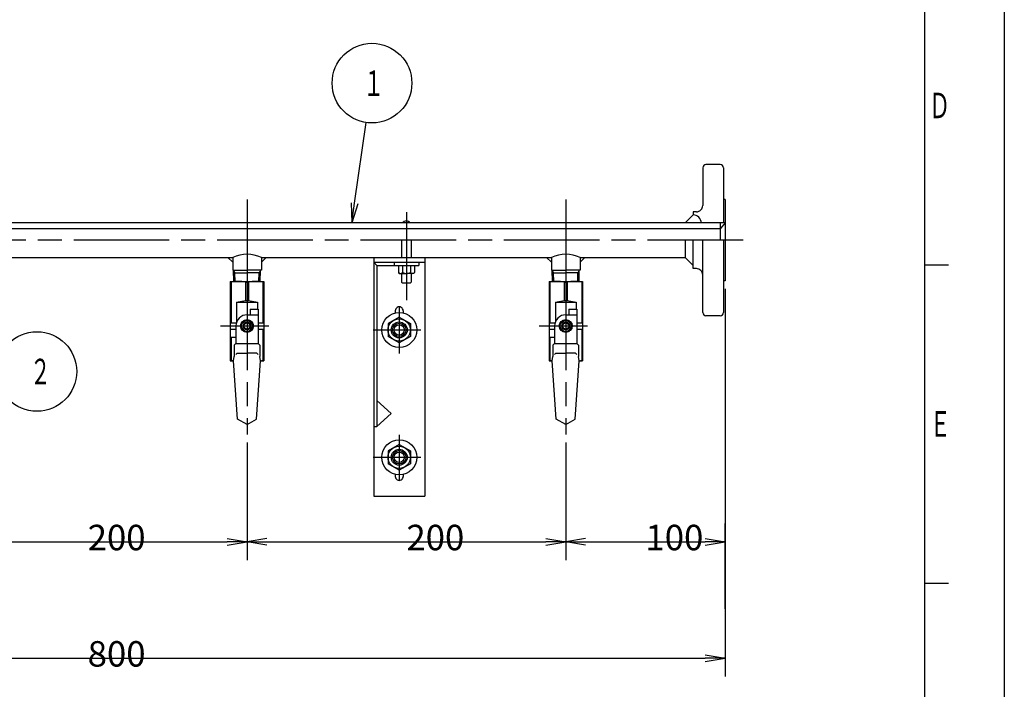
# Model space of a CAD drawing. Extents: x 0 to 2100, y 0 to 1485.
# Drawn here: x 1482 to 2100, y 393 to 814 of the extents above; entities that cross this region are included whole.
import ezdxf

# ---------------------------------------------------------------- set-up
doc = ezdxf.new("R2010")
doc.units = 0
doc.header["$LTSCALE"] = 5
doc.linetypes.add('AM_ISO08W050', pattern=[18, 12, -1.5, 3, -1.5])
doc.layers.get('0').update_dxf_attribs({"linetype": 'CONTINUOUS'})
doc.layers.get('DEFPOINTS').update_dxf_attribs({"linetype": 'CONTINUOUS'})
for name, color, linetype in [('AM_0', 7, 'CONTINUOUS'), ('AM_2', 5, 'CONTINUOUS'), ('AM_4', 3, 'CONTINUOUS'), ('AM_5', 3, 'CONTINUOUS'), ('AM_6', 2, 'CONTINUOUS'), ('AM_7', 4, 'AM_ISO08W050')]:
    doc.layers.add(name, color=color, linetype=linetype)
doc.styles.get("Standard").update_dxf_attribs({"font": 'isocp.shx', "bigfont": 'EXTFONT.SHX'})
doc.dimstyles.get("Standard").update_dxf_attribs({"dimtxt": 2.5, "dimasz": 2.5, "dimexe": 1.25, "dimexo": 0.625, "dimtad": 1, "dimcen": 2.5, "dimazin": 3, "dimtfac": 1, "dimtmove": 0, "dimatfit": 3})

# ---------------------------------------------------------------- blocks, each defined once
blk = doc.blocks.new('_OPEN')
at = {"color": 0, "linetype": 'BYBLOCK'}
for p, q in [((-1, 0.167), (0, 0)), ((-1, -0.167), (0, 0)), ((0, 0), (-1, 0))]:
    blk.add_line(p, q, dxfattribs=at)
blk = doc.blocks.new('*D9')
at = {"layer": 'AM_5', "color": 3}
for p, q in [((1124.79, 644.87), (1124.79, 401.42)), ((1924.79, 644.87), (1924.79, 401.42)), ((1137.29, 412.85), (1912.29, 412.85))]:
    blk.add_line(p, q, dxfattribs=at)
at = {"layer": 'DEFPOINTS', "color": 0}
for p in [(1124.79, 649.87), (1924.79, 649.87), (1924.79, 412.85)]:
    blk.add_point(p, dxfattribs=at)
at = {"layer": 'AM_5', "color": 3, "xscale": 12.49999981373548, "yscale": 12.49999981373548, "zscale": 12.49999981373548, "rotation": 180}
blk.add_blockref('_OPEN', (1124.79, 412.85), dxfattribs=at)
at = {"layer": 'AM_5', "color": 3, "xscale": 12.49999981373548, "yscale": 12.49999981373548, "zscale": 12.49999981373548}
blk.add_blockref('_OPEN', (1924.79, 412.85), dxfattribs=at)
at = {"layer": 'AM_5', "color": 3}
blk.add_text('800', height=16, dxfattribs=at).set_placement((1524.79, 407.55))
blk = doc.blocks.new('*D12')
at = {"layer": 'AM_5', "color": 3}
for p, q in [((1624.79, 548.31), (1624.79, 474.5)), ((1437.29, 485.93), (1612.29, 485.93))]:
    blk.add_line(p, q, dxfattribs=at)
at = {"layer": 'DEFPOINTS', "color": 0}
for p in [(1424.79, 553.31), (1624.79, 553.31), (1624.79, 485.93)]:
    blk.add_point(p, dxfattribs=at)
at = {"layer": 'AM_5', "color": 3, "xscale": 12.49999981373548, "yscale": 12.49999981373548, "zscale": 12.49999981373548, "rotation": 180}
blk.add_blockref('_OPEN', (1424.79, 485.93), dxfattribs=at)
at = {"layer": 'AM_5', "color": 3, "xscale": 12.49999981373548, "yscale": 12.49999981373548, "zscale": 12.49999981373548}
blk.add_blockref('_OPEN', (1624.79, 485.93), dxfattribs=at)
at = {"layer": 'AM_5', "color": 3}
blk.add_text('200', height=16, dxfattribs=at).set_placement((1524.79, 480.63))
blk = doc.blocks.new('*D13')
at = {"layer": 'AM_5', "color": 3}
for p, q in [((1824.79, 548.31), (1824.79, 474.5)), ((1637.29, 485.93), (1812.29, 485.93))]:
    blk.add_line(p, q, dxfattribs=at)
at = {"layer": 'DEFPOINTS', "color": 0}
for p in [(1624.79, 553.31), (1824.79, 553.31), (1824.79, 485.93)]:
    blk.add_point(p, dxfattribs=at)
at = {"layer": 'AM_5', "color": 3, "xscale": 12.49999981373548, "yscale": 12.49999981373548, "zscale": 12.49999981373548, "rotation": 180}
blk.add_blockref('_OPEN', (1624.79, 485.93), dxfattribs=at)
at = {"layer": 'AM_5', "color": 3, "xscale": 12.49999981373548, "yscale": 12.49999981373548, "zscale": 12.49999981373548}
blk.add_blockref('_OPEN', (1824.79, 485.93), dxfattribs=at)
at = {"layer": 'AM_5', "color": 3}
blk.add_text('200', height=16, dxfattribs=at).set_placement((1724.79, 480.63))
blk = doc.blocks.new('*D14')
at = {"layer": 'AM_5', "color": 3}
for p, q in [((1924.79, 443.9), (1924.79, 497.36)), ((1837.29, 485.93), (1912.29, 485.93))]:
    blk.add_line(p, q, dxfattribs=at)
at = {"layer": 'DEFPOINTS', "color": 0}
for p in [(1824.79, 553.31), (1924.79, 485.93), (1924.79, 438.9)]:
    blk.add_point(p, dxfattribs=at)
at = {"layer": 'AM_5', "color": 3, "xscale": 12.49999981373548, "yscale": 12.49999981373548, "zscale": 12.49999981373548, "rotation": 180}
blk.add_blockref('_OPEN', (1824.79, 485.93), dxfattribs=at)
at = {"layer": 'AM_5', "color": 3, "xscale": 12.49999981373548, "yscale": 12.49999981373548, "zscale": 12.49999981373548}
blk.add_blockref('_OPEN', (1924.79, 485.93), dxfattribs=at)
at = {"layer": 'AM_5', "color": 3}
blk.add_text('100', height=16, dxfattribs=at).set_placement((1874.79, 480.63))
blk = doc.blocks.new('*U33')
at = {"color": 2, "width": 0.6}
blk.add_text('２', height=16, dxfattribs=at).set_placement((1293.8, -390.46))
blk = doc.blocks.new('*U17', base_point=(1298.18, -382.46))
at = {"color": 3, "linetype": 'CONTINUOUS'}
blk.add_circle((1298.18, -382.46), 25, dxfattribs=at)
at = {"layer": 'AM_0'}
blk.add_blockref('*U33', (0, 0), dxfattribs=at)
blk = doc.blocks.new('*U37')
at = {"color": 2, "width": 0.6}
blk.add_text('１', height=16, dxfattribs=at).set_placement((1502.95, -209.31))
blk = doc.blocks.new('*U21', base_point=(1508.41, -201.31))
at = {"color": 3, "linetype": 'CONTINUOUS'}
blk.add_circle((1508.41, -201.31), 25, dxfattribs=at)
at = {"layer": 'AM_0'}
blk.add_blockref('*U37', (0, 0), dxfattribs=at)
blk = doc.blocks.new('*U38')
at = {"color": 3, "linetype": 'CONTINUOUS'}
blk.add_lwpolyline([(1497.53, -276.78), (1504.84, -226.06)], dxfattribs=at)
at = {"color": 3, "linetype": 'CONTINUOUS', "xscale": 12.49999981373548, "yscale": 12.49999981373548, "zscale": 12.49999981373548, "rotation": 261.7914370975184}
blk.add_blockref('_OPEN', (1495.74, -289.15), dxfattribs=at)
blk = doc.blocks.new('*U22', base_point=(1495.74, -289.15))
at = {"layer": 'AM_0'}
blk.add_blockref('*U38', (0, 0), dxfattribs=at)
blk = doc.blocks.new('*U79')
at = {"layer": 'AM_6', "width": 0.61}
blk.add_text('Ｄ', height=16, dxfattribs=at).set_placement((2052.74, 752))
blk = doc.blocks.new('*U80')
at = {"layer": 'AM_6', "width": 0.61}
blk.add_text('Ｅ', height=16, dxfattribs=at).set_placement((2053.19, 552))

msp = doc.modelspace()

# ---------------------------------------------------------------- linework, layer by layer
at = {"layer": 'AM_0'}
for p, q in [((2100, 1485), (2100, 0)), ((1910.79, 720.87), (1910.79, 697.22)), ((1921.79, 722.87), (1912.79, 722.87)), ((1923.79, 720.87), (1923.79, 686.22)), ((1924.79, 700.87), (1923.79, 700.87)), ((1924.79, 700.87), (1924.79, 649.87)), ((1906.79, 693.22), (1904.79, 693.22)), ((1904.79, 693.22), (1904.79, 691.22)), ((1924.79, 686.22), (1333.79, 686.22)), ((1904.79, 691.22), (1899.79, 686.22)), ((1921.79, 686.22), (1921.79, 675.37)), ((1924.79, 686.22), (1921.79, 682.52)), ((1921.79, 682.52), (1328.79, 682.52)), ((1721.79, 675.37), (1721.79, 664.52)), ((1727.79, 675.37), (1727.79, 664.52)), ((1899.79, 675.37), (1899.79, 664.52)), ((1904.79, 657.52), (1904.79, 675.37)), ((1910.79, 629.87), (1910.79, 675.37)), ((1923.79, 675.37), (1923.79, 629.87)), ((1433.79, 664.52), (1615.79, 664.52)), ((1615.79, 661.52), (1612.79, 664.52)), ((1615.79, 664.52), (1615.79, 656.52)), ((1633.79, 664.52), (1633.79, 656.52)), ((1633.79, 661.52), (1636.79, 664.52)), ((1633.79, 664.52), (1815.79, 664.52)), ((1704.29, 664.52), (1704.29, 514.52)), ((1704.29, 661.52), (1736.29, 661.52)), ((1706.29, 659.52), (1704.29, 661.52)), ((1717.04, 661.52), (1717.04, 659.52)), ((1732.54, 661.52), (1732.54, 659.52)), ((1736.29, 664.52), (1736.29, 514.52)), ((1812.79, 664.52), (1815.79, 661.52)), ((1815.79, 664.52), (1815.79, 656.52)), ((1833.79, 664.52), (1833.79, 656.52)), ((1833.79, 664.52), (1899.79, 664.52)), ((1836.79, 664.52), (1833.79, 661.52)), ((1904.79, 659.52), (1899.79, 664.52)), ((1615.79, 656.52), (1624.79, 656.52)), ((1616.44, 649.52), (1616.26, 656.52)), ((1616.3, 654.96), (1624.79, 654.96)), ((1633.79, 656.52), (1624.79, 656.52)), ((1633.28, 654.96), (1624.79, 654.96)), ((1633.13, 649.52), (1633.32, 656.52)), ((1706.29, 659.52), (1706.29, 558.33)), ((1706.29, 659.52), (1732.54, 659.52)), ((1719.79, 659.52), (1719.79, 655.02)), ((1719.79, 655.02), (1720.29, 654.52)), ((1722.29, 659.52), (1722.29, 655.02)), ((1727.29, 659.52), (1727.29, 655.02)), ((1729.79, 655.02), (1729.29, 654.52)), ((1729.79, 659.52), (1729.79, 655.02)), ((1815.79, 656.52), (1824.79, 656.52)), ((1816.44, 649.52), (1816.26, 656.52)), ((1816.3, 654.96), (1824.79, 654.96)), ((1833.79, 656.52), (1824.79, 656.52)), ((1833.28, 654.96), (1824.79, 654.96)), ((1833.13, 649.52), (1833.32, 656.52)), ((1906.79, 657.52), (1904.79, 657.52)), ((2050, 660), (2065, 660)), ((1614.29, 649.52), (1635.29, 649.52)), ((1614.29, 649.52), (1614.29, 599.52)), ((1614.29, 649.02), (1614.79, 649.02)), ((1614.79, 649.02), (1614.79, 623.52)), ((1623.79, 649.02), (1623.79, 637.52)), ((1623.79, 649.02), (1625.79, 649.02)), ((1625.79, 649.02), (1625.79, 637.52)), ((1634.79, 649.02), (1634.79, 623.52)), ((1634.79, 649.02), (1635.29, 649.02)), ((1635.29, 649.52), (1635.29, 599.52)), ((1720.29, 654.52), (1724.79, 654.52)), ((1721.79, 654.52), (1721.79, 649.02)), ((1721.79, 649.02), (1722.29, 648.52)), ((1729.29, 654.52), (1724.79, 654.52)), ((1727.29, 648.52), (1727.79, 649.02)), ((1727.79, 654.52), (1727.79, 649.02)), ((1814.29, 649.52), (1835.29, 649.52)), ((1814.29, 649.52), (1814.29, 599.52)), ((1814.29, 649.02), (1814.79, 649.02)), ((1814.79, 649.02), (1814.79, 623.52)), ((1823.79, 649.02), (1823.79, 637.52)), ((1823.79, 649.02), (1825.79, 649.02)), ((1825.79, 649.02), (1825.79, 637.52)), ((1834.79, 649.02), (1834.79, 623.52)), ((1834.79, 649.02), (1835.29, 649.02)), ((1835.29, 649.52), (1835.29, 599.52)), ((1924.79, 649.87), (1923.79, 649.87)), ((1722.29, 648.52), (1727.29, 648.52)), ((1618.29, 636.52), (1623.79, 637.52)), ((1618.29, 636.52), (1631.29, 636.52)), ((1618.29, 636.52), (1618.29, 624.11)), ((1623.79, 637.52), (1625.79, 637.52)), ((1625.79, 637.52), (1631.29, 636.52)), ((1631.29, 636.52), (1631.29, 632.02)), ((1818.29, 636.52), (1823.79, 637.52)), ((1818.29, 636.52), (1831.29, 636.52)), ((1818.29, 636.52), (1818.29, 624.11)), ((1823.79, 637.52), (1825.79, 637.52)), ((1825.79, 637.52), (1831.29, 636.52)), ((1831.29, 636.52), (1831.29, 632.02)), ((1626.79, 632.02), (1626.79, 628.52)), ((1626.79, 632.02), (1631.79, 632.02)), ((1631.79, 632.02), (1631.79, 610.52)), ((1717.79, 631.02), (1717.79, 629.73)), ((1722.79, 631.02), (1722.79, 629.73)), ((1826.79, 632.02), (1826.79, 628.52)), ((1826.79, 632.02), (1831.79, 632.02)), ((1831.79, 632.02), (1831.79, 610.52)), ((1622.77, 625.02), (1620.74, 621.52)), ((1622.77, 625.02), (1626.81, 625.02)), ((1624.79, 628.52), (1626.79, 628.52)), ((1626.81, 625.02), (1628.83, 621.52)), ((1720.29, 627.1), (1713.29, 623.06)), ((1720.29, 627.1), (1727.29, 623.06)), ((1822.77, 625.02), (1820.74, 621.52)), ((1822.77, 625.02), (1826.81, 625.02)), ((1824.79, 628.52), (1826.79, 628.52)), ((1826.81, 625.02), (1828.83, 621.52)), ((1921.79, 627.87), (1912.79, 627.87)), ((1614.29, 623.52), (1618.08, 623.52)), ((1614.29, 619.52), (1617.79, 619.52)), ((1617.79, 621.52), (1617.79, 619.52)), ((1620.74, 621.52), (1622.77, 618.02)), ((1626.81, 618.02), (1622.77, 618.02)), ((1622.79, 623.02), (1622.79, 620.02)), ((1626.79, 623.02), (1626.79, 620.02)), ((1628.83, 621.52), (1626.81, 618.02)), ((1631.79, 623.52), (1635.29, 623.52)), ((1631.79, 619.52), (1635.29, 619.52)), ((1634.79, 619.52), (1634.79, 600.02)), ((1713.29, 623.06), (1713.29, 614.97)), ((1727.29, 623.06), (1727.29, 614.97)), ((1814.29, 623.52), (1818.08, 623.52)), ((1814.29, 619.52), (1817.79, 619.52)), ((1817.79, 621.52), (1817.79, 619.52)), ((1820.74, 621.52), (1822.77, 618.02)), ((1826.81, 618.02), (1822.77, 618.02)), ((1822.79, 623.02), (1822.79, 620.02)), ((1826.79, 623.02), (1826.79, 620.02)), ((1828.83, 621.52), (1826.81, 618.02)), ((1831.79, 623.52), (1835.29, 623.52)), ((1831.79, 619.52), (1835.29, 619.52)), ((1834.79, 619.52), (1834.79, 600.02)), ((1614.29, 614.52), (1617.79, 614.52)), ((1614.79, 614.52), (1614.79, 600.02)), ((1617.79, 614.52), (1617.79, 610.52)), ((1720.29, 610.93), (1713.29, 614.97)), ((1727.29, 614.97), (1720.29, 610.93)), ((1814.29, 614.52), (1817.79, 614.52)), ((1814.79, 614.52), (1814.79, 600.02)), ((1817.79, 614.52), (1817.79, 610.52)), ((1617.79, 610.52), (1616.79, 609.52)), ((1616.79, 609.52), (1616.79, 602.35)), ((1617.79, 610.52), (1631.79, 610.52)), ((1631.79, 610.52), (1632.79, 609.52)), ((1632.79, 609.52), (1632.79, 602.35)), ((1817.79, 610.52), (1816.79, 609.52)), ((1816.79, 609.52), (1816.79, 602.35)), ((1817.79, 610.52), (1831.79, 610.52)), ((1831.79, 610.52), (1832.79, 609.52)), ((1832.79, 609.52), (1832.79, 602.35)), ((1614.29, 600.02), (1614.79, 600.02)), ((1614.29, 599.52), (1616.29, 599.52)), ((1614.79, 600.02), (1616.29, 599.52)), ((1616.29, 599.52), (1616.79, 602.35)), ((1618.79, 562.98), (1616.29, 599.52)), ((1618.65, 604.52), (1617.74, 603.61)), ((1618.65, 604.52), (1624.79, 604.52)), ((1630.92, 604.52), (1624.79, 604.52)), ((1630.79, 562.98), (1633.29, 599.52)), ((1630.92, 604.52), (1631.83, 603.61)), ((1633.29, 599.52), (1632.79, 602.35)), ((1633.29, 599.52), (1634.79, 600.02)), ((1633.29, 599.52), (1635.29, 599.52)), ((1634.79, 600.02), (1635.29, 600.02)), ((1814.29, 600.02), (1814.79, 600.02)), ((1814.29, 599.52), (1816.29, 599.52)), ((1814.79, 600.02), (1816.29, 599.52)), ((1816.29, 599.52), (1816.79, 602.35)), ((1818.79, 562.98), (1816.29, 599.52)), ((1818.65, 604.52), (1817.74, 603.61)), ((1818.65, 604.52), (1824.79, 604.52)), ((1830.92, 604.52), (1824.79, 604.52)), ((1830.79, 562.98), (1833.29, 599.52)), ((1830.92, 604.52), (1831.83, 603.61)), ((1833.29, 599.52), (1832.79, 602.35)), ((1833.29, 599.52), (1834.79, 600.02)), ((1833.29, 599.52), (1835.29, 599.52)), ((1834.79, 600.02), (1835.29, 600.02)), ((1706.29, 574.7), (1715.29, 566.52)), ((1624.79, 559.52), (1618.79, 562.98)), ((1624.79, 559.52), (1630.79, 562.98)), ((1706.29, 558.33), (1715.29, 566.52)), ((1824.79, 559.52), (1818.79, 562.98)), ((1824.79, 559.52), (1830.79, 562.98)), ((1704.29, 558.33), (1706.29, 558.33)), ((1720.29, 547.1), (1713.29, 543.06)), ((1720.29, 547.1), (1727.29, 543.06)), ((1713.29, 543.06), (1713.29, 534.97)), ((1727.29, 543.06), (1727.29, 534.97)), ((1720.29, 530.93), (1713.29, 534.97)), ((1727.29, 534.97), (1720.29, 530.93)), ((1717.79, 528.3), (1717.79, 527.02)), ((1722.79, 528.3), (1722.79, 527.02)), ((1704.29, 514.52), (1736.29, 514.52)), ((2050, 460), (2065, 460))]:
    msp.add_line(p, q, dxfattribs=at)
for centre, radius in [((1624.79, 621.52), 4.04), ((1624.79, 621.52), 3.5), ((1720.29, 619.02), 11), ((1720.29, 619.02), 7), ((1824.79, 621.52), 4.04), ((1824.79, 621.52), 3.5), ((1624.79, 621.52), 2.5), ((1624.79, 621.52), 2), ((1720.29, 619.02), 5), ((1720.29, 619.02), 3.25), ((1824.79, 621.52), 2.5), ((1824.79, 621.52), 2), ((1720.29, 539.02), 11), ((1720.29, 539.02), 7), ((1720.29, 539.02), 5), ((1720.29, 539.02), 3.25)]:
    msp.add_circle(centre, radius, dxfattribs=at)
for centre, radius, start, end in [((1912.79, 720.87), 2, 90, 180.00001), ((1921.79, 720.87), 2, 359.99999, 90), ((1906.79, 697.22), 4, 270, 0.00001), ((1724.79, 684.52), 3, 34.51786, 145.48214), ((1904.79, 686.22), 5, 359.99999, 90), ((1624.79, 645.27), 21.25, 64.94238, 115.05761), ((1824.79, 645.27), 21.25, 64.94238, 115.05761), ((1721.04, 656.33), 1.81, 226.39718, 313.60282), ((1724.79, 661.02), 6.5, 247.38013, 270), ((1724.79, 661.02), 6.5, 270, 292.61986), ((1728.54, 656.33), 1.81, 226.39718, 313.60282), ((1906.79, 653.52), 4, 359.99999, 90), ((1619.29, 629.02), 20.5, 77.31962, 102.68039), ((1630.29, 629.02), 20.5, 77.31962, 102.68039), ((1819.29, 629.02), 20.5, 77.31962, 102.68039), ((1830.29, 629.02), 20.5, 77.31962, 102.68039), ((1720.29, 631.02), 2.5, 0, 180.00001), ((1624.79, 621.52), 7, 90, 180.00001), ((1824.79, 621.52), 7, 90, 180.00001), ((1912.79, 629.87), 2, 180.00001, 270), ((1921.79, 629.87), 2, 270, 0.00001), ((1720.29, 527.02), 2.5, 179.99999, 0.00001)]:
    msp.add_arc(centre, radius, start, end, dxfattribs=at)
at = {"layer": 'AM_2'}
msp.add_line((2050, 1450), (2050, 40), dxfattribs=at)
msp.add_line((2050, 1450), (2050, 40), dxfattribs=at)
at = {"layer": 'AM_4'}
for p, q in [((1616.26, 656.52), (1617.15, 654.96)), ((1617.29, 649.52), (1617.15, 654.96)), ((1632.28, 649.52), (1632.42, 654.96)), ((1633.32, 656.52), (1632.42, 654.96)), ((1816.26, 656.52), (1817.15, 654.96)), ((1817.29, 649.52), (1817.15, 654.96)), ((1832.28, 649.52), (1832.42, 654.96)), ((1833.32, 656.52), (1832.42, 654.96)), ((1626.79, 628.52), (1631.79, 628.52)), ((1826.79, 628.52), (1831.79, 628.52)), ((1617.79, 619.52), (1617.79, 614.52)), ((1817.79, 619.52), (1817.79, 614.52))]:
    msp.add_line(p, q, dxfattribs=at)
for centre in [(1720.29, 619.02), (1720.29, 539.02)]:
    msp.add_circle(centre, 4.2, dxfattribs=at)
at = {"layer": 'AM_7'}
for p, q in [((1624.79, 700.87), (1624.79, 649.87)), ((1824.79, 700.87), (1824.79, 649.87)), ((1724.79, 693.01), (1724.79, 637.79)), ((1936.04, 675.37), (1099.32, 675.37)), ((1624.79, 653.67), (1624.79, 553.31)), ((1824.79, 653.67), (1824.79, 553.31)), ((1720.29, 633.03), (1720.29, 604.25)), ((1608.16, 621.52), (1638.5, 621.52)), ((1704.02, 619.02), (1733.79, 619.02)), ((1808.16, 621.52), (1838.5, 621.52)), ((1720.29, 553.03), (1720.29, 524.25)), ((1704.02, 539.02), (1733.79, 539.02))]:
    msp.add_line(p, q, dxfattribs=at)

# ---------------------------------------------------------------- block references
at = {"layer": 'AM_0'}
for name in ['*U79', '*U80']:
    msp.add_blockref(name, (0, 0), dxfattribs=at)
at = {"layer": 'AM_5'}
for name, p in [('*U21', (1703.2, 774.05)), ('*U22', (1690.53, 686.22)), ('*U17', (1492.96, 592.91))]:
    msp.add_blockref(name, p, dxfattribs=at)

# ---------------------------------------------------------------- dimensions: what is measured, and where the dimension line sits
for base, p1, p2, override, picture, middle in [((1924.79, 412.85), (1124.79, 649.87), (1924.79, 649.87), {"dimscale": 5, "dimtxt": 3.2, "dimexe": 2.285999, "dimdec": 0, "dimrnd": 0.1, "dimblk1": 'OPEN', "dimblk2": 'OPEN', "dimsah": 1, "dimtzin": 8}, '*D9', (1524.79, 412.85)), ((1624.79, 485.93), (1424.79, 553.31), (1624.79, 553.31), {"dimscale": 5, "dimtxt": 3.2, "dimexe": 2.285992, "dimdec": 0, "dimrnd": 0.1, "dimblk1": 'OPEN', "dimblk2": 'OPEN', "dimsah": 1, "dimse1": 1, "dimtzin": 8}, '*D12', (1524.79, 485.93)), ((1824.79, 485.93), (1624.79, 553.31), (1824.79, 553.31), {"dimscale": 5, "dimtxt": 3.2, "dimexe": 2.285992, "dimdec": 0, "dimrnd": 0.1, "dimblk1": 'OPEN', "dimblk2": 'OPEN', "dimsah": 1, "dimse1": 1, "dimtzin": 8}, '*D13', (1724.79, 485.93)), ((1924.79, 485.93), (1824.79, 553.31), (1924.79, 438.9), {"dimscale": 5, "dimtxt": 3.2, "dimexe": 2.285992, "dimdec": 0, "dimrnd": 0.1, "dimblk1": 'OPEN', "dimblk2": 'OPEN', "dimsah": 1, "dimse1": 1, "dimtzin": 8}, '*D14', (1874.79, 485.93))]:
    dim = msp.add_linear_dim(base=base, p1=p1, p2=p2, dimstyle='Standard', override=override, dxfattribs=at)
    dim.commit()
    dim.dimension.update_dxf_attribs({"geometry": picture, "text_midpoint": middle, "dimtype": 128})

doc.saveas('drawing.dxf')
